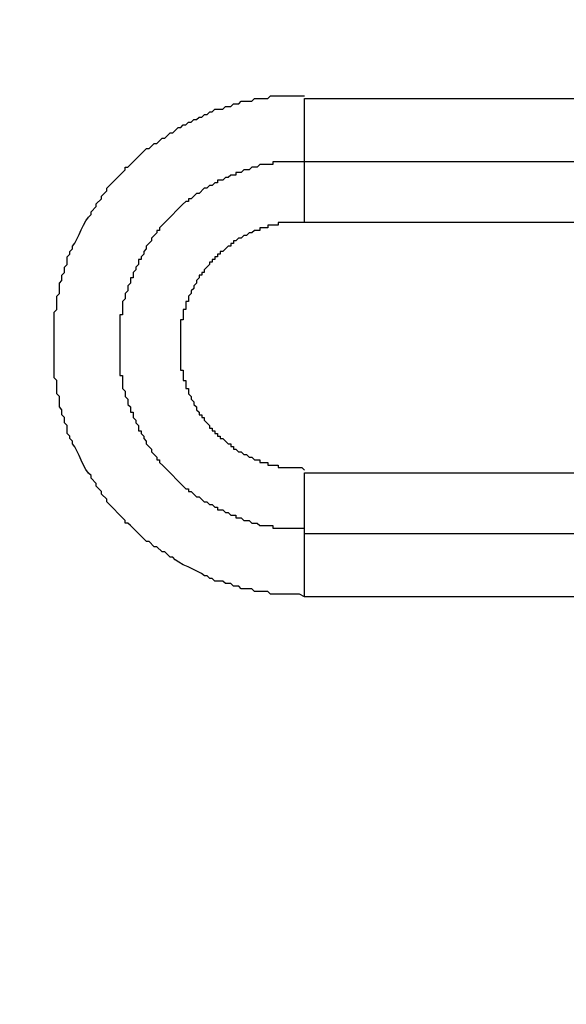
# Model space of a CAD drawing. Units: inches. Extents: x 0 to 594, y 0 to 420.
# Drawn here: x 121 to 130, y 194 to 210 of the extents above; entities that cross this region are included whole.
import ezdxf

# ---------------------------------------------------------------- set-up
doc = ezdxf.new("R2010")
doc.units = ezdxf.units.IN
doc.header["$MEASUREMENT"] = 0
doc.layers.get('Defpoints').update_dxf_attribs({"color": 251})
doc.layers.add('_____1', color=160, linetype='Continuous')
doc.styles.add('Text_Std', font='arial.ttf')
doc.dimstyles.new('Dim_Std', dxfattribs={"dimscale": 2, "dimtxt": 2, "dimasz": 2, "dimexe": 2, "dimexo": 2, "dimgap": 0.5, "dimtad": 1, "dimdec": 0, "dimzin": 0, "dimdsep": 46, "dimtxsty": 'Text_Std', "dimblk": 'ARCHTICK', "dimcen": 0.09, "dimclrd": 256, "dimclre": 256, "dimclrt": 256, "dimadec": 0, "dimazin": 0, "dimtfac": 1, "dimtdec": 0, "dimtofl": 0, "dimtmove": 2, "dimatfit": 3, "dimldrblk": 'CLOSEDBLANK', "dimfxl": 1, "dimtolj": 1, "dimtzin": 0, "dimlwd": -1, "dimlwe": -1, "dimarcsym": 1})

# ---------------------------------------------------------------- blocks, each defined once
blk = doc.blocks.new('_ArchTick')
at = {"color": 0, "linetype": 'ByBlock', "const_width": 0.15}
blk.add_lwpolyline([(-0.5, -0.5), (0.5, 0.5)], dxfattribs=at)
blk = doc.blocks.new('*D26')
at = {"transparency": 16777216}
for p, q in [((271.31, 201.177), (271.31, 135.287)), ((91.951, 200.202), (91.951, 135.287)), ((271.31, 139.287), (91.951, 139.287))]:
    blk.add_line(p, q, dxfattribs=at)
at = {"layer": 'Defpoints', "color": 0, "transparency": 16777216}
for p in [(271.31, 205.177), (91.951, 204.202), (91.951, 139.287)]:
    blk.add_point(p, dxfattribs=at)
at = {"transparency": 16777216, "xscale": 4, "yscale": 4, "zscale": 4, "rotation": 180}
blk.add_blockref('_ArchTick', (91.951, 139.287), dxfattribs=at)
at = {"transparency": 16777216, "xscale": 4, "yscale": 4, "zscale": 4}
blk.add_blockref('_ArchTick', (271.31, 139.287), dxfattribs=at)
at = {"transparency": 16777216, "insert": (181.631, 142.329), "char_height": 4, "attachment_point": 5, "style": 'Text_Std'}
blk.add_mtext('\\A1;179', dxfattribs=at)
blk = doc.blocks.new('_ClosedBlank')
at = {"color": 0, "linetype": 'ByBlock', "lineweight": -2}
for p, q in [((-1, 0.1667), (0, 0)), ((-1, 0.1667), (-1, -0.1667)), ((0, 0), (-1, -0.1667))]:
    blk.add_line(p, q, dxfattribs=at)

msp = doc.modelspace()

# ---------------------------------------------------------------- linework, layer by layer
at = {"layer": '_____1', "color": 7}
for p, q in [((125.692, 208.246), (135.683, 208.246)), ((135.683, 207.23), (125.692, 207.23)), ((135.683, 206.256), (125.692, 206.256)), ((125.692, 202.234), (135.683, 202.234)), ((125.692, 201.261), (135.683, 201.261)), ((135.683, 200.245), (125.692, 200.245))]:
    msp.add_line(p, q, dxfattribs=at)
for points, knots in [([(133.777, 162.356), (133.777, 162.356), (133.226, 162.399), (133.226, 162.399), (133.226, 162.399), (132.718, 162.399), (132.718, 162.399), (110.29, 162.915), (92.17, 181.234), (91.951, 203.674), (91.951, 203.674), (91.951, 204.732), (91.951, 204.732), (92.17, 227.171), (110.29, 245.491), (132.718, 246.007), (132.718, 246.007), (133.777, 246.007), (133.777, 246.007)], [0, 0, 0, 0, 1, 1, 1, 2, 2, 2, 3, 3, 3, 4, 4, 4, 5, 5, 5, 6, 6, 6, 6]), ([(133.777, 245.965), (133.777, 245.965), (133.777, 245.922), (133.777, 245.922), (133.777, 245.4), (133.777, 244.878), (133.777, 244.356), (133.777, 244.356), (133.777, 243.975), (133.777, 243.975), (133.777, 243.975), (132.76, 243.975), (132.76, 243.975), (111.386, 243.455), (94.206, 226.075), (93.983, 204.69), (93.983, 204.69), (93.983, 203.716), (93.983, 203.716), (94.206, 182.331), (111.386, 164.951), (132.76, 164.431), (132.76, 164.431), (133.734, 164.431), (133.734, 164.431)], [0, 0, 0, 0, 1, 1, 1, 2, 2, 2, 3, 3, 3, 4, 4, 4, 5, 5, 5, 6, 6, 6, 7, 7, 7, 8, 8, 8, 8]), ([(133.777, 175.861), (133.777, 175.861), (133.396, 175.903), (133.396, 175.903), (133.396, 175.903), (133.057, 175.903), (133.057, 175.903), (117.854, 176.249), (105.603, 188.632), (105.455, 203.843), (105.455, 203.843), (105.455, 204.563), (105.455, 204.563), (105.603, 219.773), (117.854, 232.157), (133.057, 232.503), (133.057, 232.503), (133.734, 232.503), (133.734, 232.503)], [0, 0, 0, 0, 1, 1, 1, 2, 2, 2, 3, 3, 3, 4, 4, 4, 5, 5, 5, 6, 6, 6, 6]), ([(133.777, 232.46), (133.777, 232.46), (133.777, 232.291), (133.777, 232.291), (133.777, 232.037), (133.777, 231.783), (133.777, 231.529), (133.777, 231.529), (133.777, 231.487), (133.777, 231.487), (133.777, 231.487), (133.099, 231.487), (133.099, 231.487), (118.443, 231.18), (106.58, 219.185), (106.472, 204.52), (106.472, 204.52), (106.472, 203.885), (106.472, 203.885), (106.58, 189.221), (118.443, 177.225), (133.099, 176.919), (133.099, 176.919), (133.777, 176.919), (133.777, 176.919)], [0, 0, 0, 0, 1, 1, 1, 2, 2, 2, 3, 3, 3, 4, 4, 4, 5, 5, 5, 6, 6, 6, 7, 7, 7, 8, 8, 8, 8]), ([(133.778, 230.471), (133.778, 230.471), (133.101, 230.471), (133.101, 230.471), (119.017, 230.178), (107.584, 218.611), (107.489, 204.521), (107.489, 204.521), (107.489, 203.885), (107.489, 203.885), (107.584, 189.795), (119.017, 178.228), (133.101, 177.935), (133.101, 177.935), (133.778, 177.935), (133.778, 177.935)], [0, 0, 0, 0, 1, 1, 1, 2, 2, 2, 3, 3, 3, 4, 4, 4, 5, 5, 5, 5]), ([(125.692, 200.245), (125.692, 200.245), (125.608, 200.287), (125.608, 200.287), (125.608, 200.287), (125.142, 200.287), (125.142, 200.287), (125.142, 200.287), (125.099, 200.329), (125.099, 200.329), (125.099, 200.329), (124.888, 200.329), (124.888, 200.329), (124.888, 200.329), (124.846, 200.372), (124.846, 200.372), (124.846, 200.372), (124.676, 200.372), (124.676, 200.372), (124.676, 200.372), (124.634, 200.414), (124.634, 200.414), (124.634, 200.414), (124.549, 200.414), (124.549, 200.414), (124.549, 200.414), (124.507, 200.457), (124.507, 200.457), (124.507, 200.457), (124.422, 200.457), (124.422, 200.457), (124.422, 200.457), (124.38, 200.499), (124.38, 200.499), (124.38, 200.499), (124.253, 200.499), (124.253, 200.499), (124.253, 200.499), (124.21, 200.541), (124.21, 200.541), (124.21, 200.541), (124.168, 200.541), (124.168, 200.541), (124.168, 200.541), (124.126, 200.584), (124.126, 200.584), (124.126, 200.584), (124.084, 200.584), (124.084, 200.584), (123.978, 200.675), (123.656, 200.768), (123.576, 200.88), (123.576, 200.88), (123.533, 200.88), (123.533, 200.88), (123.533, 200.88), (123.491, 200.922), (123.491, 200.922), (123.491, 200.922), (123.448, 200.965), (123.448, 200.965), (123.448, 200.965), (123.406, 200.965), (123.406, 200.965), (123.406, 200.965), (123.322, 201.049), (123.322, 201.049), (123.322, 201.049), (123.279, 201.049), (123.279, 201.049), (123.279, 201.049), (123.195, 201.134), (123.195, 201.134), (123.195, 201.134), (123.152, 201.134), (123.152, 201.134), (123.152, 201.134), (122.898, 201.388), (122.898, 201.388), (122.898, 201.388), (122.856, 201.43), (122.856, 201.43), (122.856, 201.43), (122.814, 201.43), (122.814, 201.43), (122.814, 201.43), (122.814, 201.472), (122.814, 201.472), (122.814, 201.472), (122.517, 201.769), (122.517, 201.769), (122.517, 201.769), (122.517, 201.811), (122.517, 201.811), (122.517, 201.811), (122.433, 201.896), (122.433, 201.896), (122.433, 201.896), (122.433, 201.938), (122.433, 201.938), (122.433, 201.938), (122.39, 201.981), (122.39, 201.981), (122.39, 201.981), (122.348, 202.023), (122.348, 202.023), (122.348, 202.023), (122.348, 202.065), (122.348, 202.065), (122.348, 202.065), (122.263, 202.15), (122.263, 202.15), (122.263, 202.15), (122.263, 202.192), (122.263, 202.192), (122.151, 202.273), (122.059, 202.595), (121.967, 202.7), (121.967, 202.7), (121.967, 202.743), (121.967, 202.743), (121.967, 202.743), (121.924, 202.785), (121.924, 202.785), (121.924, 202.785), (121.924, 202.827), (121.924, 202.827), (121.924, 202.827), (121.882, 202.869), (121.882, 202.869), (121.882, 202.869), (121.882, 202.996), (121.882, 202.996), (121.882, 202.996), (121.839, 203.039), (121.839, 203.039), (121.839, 203.039), (121.839, 203.124), (121.839, 203.124), (121.839, 203.124), (121.797, 203.166), (121.797, 203.166), (121.797, 203.166), (121.797, 203.25), (121.797, 203.25), (121.797, 203.25), (121.755, 203.293), (121.755, 203.293), (121.755, 203.293), (121.755, 203.462), (121.755, 203.462), (121.755, 203.462), (121.713, 203.504), (121.713, 203.504), (121.713, 203.504), (121.713, 203.716), (121.713, 203.716), (121.713, 203.716), (121.671, 203.759), (121.671, 203.759), (121.671, 203.759), (121.671, 204.817), (121.671, 204.817), (121.671, 204.817), (121.713, 204.859), (121.713, 204.859), (121.713, 204.859), (121.713, 205.071), (121.713, 205.071), (121.713, 205.071), (121.755, 205.113), (121.755, 205.113), (121.755, 205.113), (121.755, 205.282), (121.755, 205.282), (121.755, 205.282), (121.797, 205.325), (121.797, 205.325), (121.797, 205.325), (121.797, 205.409), (121.797, 205.409), (121.797, 205.409), (121.839, 205.452), (121.839, 205.452), (121.839, 205.452), (121.839, 205.537), (121.839, 205.537), (121.839, 205.537), (121.882, 205.579), (121.882, 205.579), (121.882, 205.579), (121.882, 205.706), (121.882, 205.706), (121.882, 205.706), (121.924, 205.748), (121.924, 205.748), (121.924, 205.748), (121.924, 205.79), (121.924, 205.79), (121.924, 205.79), (121.967, 205.833), (121.967, 205.833), (121.967, 205.833), (121.967, 205.875), (121.967, 205.875), (122.059, 205.98), (122.151, 206.303), (122.263, 206.383), (122.263, 206.383), (122.263, 206.425), (122.263, 206.425), (122.263, 206.425), (122.348, 206.51), (122.348, 206.51), (122.348, 206.51), (122.348, 206.553), (122.348, 206.553), (122.348, 206.553), (122.433, 206.637), (122.433, 206.637), (122.433, 206.637), (122.433, 206.679), (122.433, 206.679), (122.433, 206.679), (122.475, 206.722), (122.475, 206.722), (122.475, 206.722), (122.517, 206.764), (122.517, 206.764), (122.517, 206.764), (122.517, 206.806), (122.517, 206.806), (122.517, 206.806), (122.814, 207.103), (122.814, 207.103), (122.814, 207.103), (122.814, 207.145), (122.814, 207.145), (122.814, 207.145), (122.856, 207.145), (122.856, 207.145), (122.856, 207.145), (122.941, 207.23), (122.941, 207.23), (122.941, 207.23), (122.983, 207.272), (122.983, 207.272), (122.983, 207.272), (123.152, 207.441), (123.152, 207.441), (123.152, 207.441), (123.195, 207.441), (123.195, 207.441), (123.195, 207.441), (123.279, 207.526), (123.279, 207.526), (123.279, 207.526), (123.322, 207.526), (123.322, 207.526), (123.322, 207.526), (123.406, 207.611), (123.406, 207.611), (123.406, 207.611), (123.448, 207.611), (123.448, 207.611), (123.448, 207.611), (123.533, 207.696), (123.533, 207.696), (123.533, 207.696), (123.576, 207.696), (123.576, 207.696), (123.576, 207.696), (123.618, 207.738), (123.618, 207.738), (123.618, 207.738), (123.66, 207.78), (123.66, 207.78), (123.66, 207.78), (123.703, 207.78), (123.703, 207.78), (123.703, 207.78), (123.745, 207.822), (123.745, 207.822), (123.745, 207.822), (123.787, 207.822), (123.787, 207.822), (123.787, 207.822), (123.829, 207.865), (123.829, 207.865), (123.829, 207.865), (123.872, 207.865), (123.872, 207.865), (123.872, 207.865), (123.914, 207.907), (123.914, 207.907), (123.914, 207.907), (123.956, 207.907), (123.956, 207.907), (123.956, 207.907), (123.999, 207.949), (123.999, 207.949), (123.999, 207.949), (124.041, 207.949), (124.041, 207.949), (124.041, 207.949), (124.084, 207.992), (124.084, 207.992), (124.084, 207.992), (124.126, 207.992), (124.126, 207.992), (124.126, 207.992), (124.168, 208.034), (124.168, 208.034), (124.168, 208.034), (124.21, 208.034), (124.21, 208.034), (124.21, 208.034), (124.253, 208.077), (124.253, 208.077), (124.253, 208.077), (124.38, 208.077), (124.38, 208.077), (124.38, 208.077), (124.422, 208.119), (124.422, 208.119), (124.422, 208.119), (124.507, 208.119), (124.507, 208.119), (124.507, 208.119), (124.549, 208.161), (124.549, 208.161), (124.549, 208.161), (124.634, 208.161), (124.634, 208.161), (124.634, 208.161), (124.676, 208.203), (124.676, 208.203), (124.676, 208.203), (124.846, 208.203), (124.846, 208.203), (124.846, 208.203), (124.888, 208.246), (124.888, 208.246), (124.888, 208.246), (125.099, 208.246), (125.099, 208.246), (125.099, 208.246), (125.142, 208.288), (125.142, 208.288), (125.142, 208.288), (125.227, 208.288), (125.227, 208.288), (125.311, 208.288), (125.396, 208.288), (125.48, 208.288), (125.48, 208.288), (125.692, 208.288), (125.692, 208.288)], [0, 0, 0, 0, 1, 1, 1, 2, 2, 2, 3, 3, 3, 4, 4, 4, 5, 5, 5, 6, 6, 6, 7, 7, 7, 8, 8, 8, 9, 9, 9, 10, 10, 10, 11, 11, 11, 12, 12, 12, 13, 13, 13, 14, 14, 14, 15, 15, 15, 16, 16, 16, 17, 17, 17, 18, 18, 18, 19, 19, 19, 20, 20, 20, 21, 21, 21, 22, 22, 22, 23, 23, 23, 24, 24, 24, 25, 25, 25, 26, 26, 26, 27, 27, 27, 28, 28, 28, 29, 29, 29, 30, 30, 30, 31, 31, 31, 32, 32, 32, 33, 33, 33, 34, 34, 34, 35, 35, 35, 36, 36, 36, 37, 37, 37, 38, 38, 38, 39, 39, 39, 40, 40, 40, 41, 41, 41, 42, 42, 42, 43, 43, 43, 44, 44, 44, 45, 45, 45, 46, 46, 46, 47, 47, 47, 48, 48, 48, 49, 49, 49, 50, 50, 50, 51, 51, 51, 52, 52, 52, 53, 53, 53, 54, 54, 54, 55, 55, 55, 56, 56, 56, 57, 57, 57, 58, 58, 58, 59, 59, 59, 60, 60, 60, 61, 61, 61, 62, 62, 62, 63, 63, 63, 64, 64, 64, 65, 65, 65, 66, 66, 66, 67, 67, 67, 68, 68, 68, 69, 69, 69, 70, 70, 70, 71, 71, 71, 72, 72, 72, 73, 73, 73, 74, 74, 74, 75, 75, 75, 76, 76, 76, 77, 77, 77, 78, 78, 78, 79, 79, 79, 80, 80, 80, 81, 81, 81, 82, 82, 82, 83, 83, 83, 84, 84, 84, 85, 85, 85, 86, 86, 86, 87, 87, 87, 88, 88, 88, 89, 89, 89, 90, 90, 90, 91, 91, 91, 92, 92, 92, 93, 93, 93, 94, 94, 94, 95, 95, 95, 96, 96, 96, 97, 97, 97, 98, 98, 98, 99, 99, 99, 100, 100, 100, 101, 101, 101, 102, 102, 102, 103, 103, 103, 104, 104, 104, 105, 105, 105, 106, 106, 106, 107, 107, 107, 108, 108, 108, 109, 109, 109, 110, 110, 110, 111, 111, 111, 112, 112, 112, 113, 113, 113, 114, 114, 114, 115, 115, 115, 116, 116, 116, 117, 117, 117, 118, 118, 118, 119, 119, 119, 119]), ([(125.692, 207.23), (125.692, 207.23), (125.692, 207.272), (125.692, 207.272), (125.692, 207.526), (125.692, 207.78), (125.692, 208.034), (125.692, 208.034), (125.692, 208.246), (125.692, 208.246)], [0, 0, 0, 0, 1, 1, 1, 2, 2, 2, 3, 3, 3, 3]), ([(125.691, 207.23), (125.691, 207.23), (125.648, 207.23), (125.648, 207.23), (125.508, 207.23), (125.367, 207.23), (125.225, 207.23), (125.225, 207.23), (125.183, 207.23), (125.183, 207.23), (125.183, 207.23), (125.183, 207.187), (125.183, 207.187), (125.183, 207.187), (124.971, 207.187), (124.971, 207.187), (124.971, 207.187), (124.929, 207.145), (124.929, 207.145), (124.929, 207.145), (124.844, 207.145), (124.844, 207.145), (124.844, 207.145), (124.802, 207.103), (124.802, 207.103), (124.802, 207.103), (124.718, 207.103), (124.718, 207.103), (124.718, 207.103), (124.675, 207.06), (124.675, 207.06), (124.675, 207.06), (124.59, 207.06), (124.59, 207.06), (124.59, 207.06), (124.59, 207.018), (124.59, 207.018), (124.59, 207.018), (124.505, 207.018), (124.505, 207.018), (124.505, 207.018), (124.463, 206.976), (124.463, 206.976), (124.463, 206.976), (124.421, 206.976), (124.421, 206.976), (124.421, 206.976), (124.379, 206.934), (124.379, 206.934), (124.379, 206.934), (124.294, 206.934), (124.294, 206.934), (124.294, 206.934), (124.294, 206.891), (124.294, 206.891), (124.294, 206.891), (124.252, 206.891), (124.252, 206.891), (124.252, 206.891), (124.209, 206.849), (124.209, 206.849), (124.209, 206.849), (124.167, 206.849), (124.167, 206.849), (124.167, 206.849), (124.124, 206.806), (124.124, 206.806), (124.124, 206.806), (124.082, 206.806), (124.082, 206.806), (124.082, 206.806), (123.997, 206.722), (123.997, 206.722), (123.997, 206.722), (123.955, 206.722), (123.955, 206.722), (123.955, 206.722), (123.913, 206.679), (123.913, 206.679), (123.913, 206.679), (123.871, 206.637), (123.871, 206.637), (123.871, 206.637), (123.828, 206.637), (123.828, 206.637), (123.828, 206.637), (123.828, 206.595), (123.828, 206.595), (123.828, 206.595), (123.786, 206.595), (123.786, 206.595), (123.645, 206.454), (123.503, 206.312), (123.363, 206.171), (123.363, 206.171), (123.363, 206.129), (123.363, 206.129), (123.363, 206.129), (123.32, 206.129), (123.32, 206.129), (123.32, 206.129), (123.32, 206.087), (123.32, 206.087), (123.32, 206.087), (123.235, 206.002), (123.235, 206.002), (123.235, 206.002), (123.235, 205.96), (123.235, 205.96), (123.235, 205.96), (123.151, 205.875), (123.151, 205.875), (123.151, 205.875), (123.151, 205.833), (123.151, 205.833), (123.151, 205.833), (123.109, 205.79), (123.109, 205.79), (123.109, 205.79), (123.109, 205.748), (123.109, 205.748), (123.109, 205.748), (123.066, 205.706), (123.066, 205.706), (123.066, 205.706), (123.066, 205.663), (123.066, 205.663), (123.066, 205.663), (123.024, 205.663), (123.024, 205.663), (123.024, 205.663), (123.024, 205.579), (123.024, 205.579), (123.024, 205.579), (122.982, 205.536), (122.982, 205.536), (122.982, 205.536), (122.982, 205.494), (122.982, 205.494), (122.982, 205.494), (122.939, 205.452), (122.939, 205.452), (122.939, 205.452), (122.939, 205.367), (122.939, 205.367), (122.939, 205.367), (122.897, 205.367), (122.897, 205.367), (122.897, 205.367), (122.897, 205.282), (122.897, 205.282), (122.897, 205.282), (122.854, 205.24), (122.854, 205.24), (122.854, 205.24), (122.854, 205.156), (122.854, 205.156), (122.854, 205.156), (122.812, 205.113), (122.812, 205.113), (122.812, 205.113), (122.812, 205.028), (122.812, 205.028), (122.812, 205.028), (122.77, 204.986), (122.77, 204.986), (122.77, 204.986), (122.77, 204.774), (122.77, 204.774), (122.77, 204.774), (122.728, 204.774), (122.728, 204.774), (122.728, 204.774), (122.728, 204.732), (122.728, 204.732), (122.728, 204.436), (122.728, 204.139), (122.728, 203.843), (122.728, 203.843), (122.728, 203.801), (122.728, 203.801), (122.728, 203.801), (122.77, 203.801), (122.77, 203.801), (122.77, 203.801), (122.77, 203.589), (122.77, 203.589), (122.77, 203.589), (122.812, 203.547), (122.812, 203.547), (122.812, 203.547), (122.812, 203.462), (122.812, 203.462), (122.812, 203.462), (122.854, 203.42), (122.854, 203.42), (122.854, 203.42), (122.854, 203.335), (122.854, 203.335), (122.854, 203.335), (122.897, 203.293), (122.897, 203.293), (122.897, 203.293), (122.897, 203.208), (122.897, 203.208), (122.897, 203.208), (122.939, 203.208), (122.939, 203.208), (122.939, 203.208), (122.939, 203.123), (122.939, 203.123), (122.939, 203.123), (122.982, 203.081), (122.982, 203.081), (122.982, 203.081), (122.982, 203.039), (122.982, 203.039), (122.982, 203.039), (123.024, 202.996), (123.024, 202.996), (123.024, 202.996), (123.024, 202.912), (123.024, 202.912), (123.024, 202.912), (123.066, 202.912), (123.066, 202.912), (123.066, 202.912), (123.066, 202.869), (123.066, 202.869), (123.066, 202.869), (123.109, 202.827), (123.109, 202.827), (123.109, 202.827), (123.109, 202.785), (123.109, 202.785), (123.109, 202.785), (123.151, 202.742), (123.151, 202.742), (123.151, 202.742), (123.151, 202.7), (123.151, 202.7), (123.151, 202.7), (123.235, 202.615), (123.235, 202.615), (123.235, 202.615), (123.235, 202.573), (123.235, 202.573), (123.235, 202.573), (123.32, 202.488), (123.32, 202.488), (123.32, 202.488), (123.32, 202.446), (123.32, 202.446), (123.32, 202.446), (123.363, 202.446), (123.363, 202.446), (123.363, 202.446), (123.363, 202.404), (123.363, 202.404), (123.503, 202.263), (123.645, 202.121), (123.786, 201.981), (123.786, 201.981), (123.828, 201.981), (123.828, 201.981), (123.828, 201.981), (123.828, 201.938), (123.828, 201.938), (123.828, 201.938), (123.871, 201.938), (123.871, 201.938), (123.871, 201.938), (123.955, 201.853), (123.955, 201.853), (123.955, 201.853), (123.997, 201.853), (123.997, 201.853), (123.997, 201.853), (124.082, 201.769), (124.082, 201.769), (124.082, 201.769), (124.124, 201.769), (124.124, 201.769), (124.124, 201.769), (124.167, 201.726), (124.167, 201.726), (124.167, 201.726), (124.209, 201.726), (124.209, 201.726), (124.209, 201.726), (124.252, 201.684), (124.252, 201.684), (124.252, 201.684), (124.294, 201.684), (124.294, 201.684), (124.294, 201.684), (124.294, 201.642), (124.294, 201.642), (124.294, 201.642), (124.379, 201.642), (124.379, 201.642), (124.379, 201.642), (124.421, 201.599), (124.421, 201.599), (124.421, 201.599), (124.463, 201.599), (124.463, 201.599), (124.463, 201.599), (124.505, 201.557), (124.505, 201.557), (124.505, 201.557), (124.59, 201.557), (124.59, 201.557), (124.59, 201.557), (124.59, 201.515), (124.59, 201.515), (124.59, 201.515), (124.675, 201.515), (124.675, 201.515), (124.675, 201.515), (124.718, 201.472), (124.718, 201.472), (124.718, 201.472), (124.802, 201.472), (124.802, 201.472), (124.802, 201.472), (124.844, 201.43), (124.844, 201.43), (124.844, 201.43), (124.929, 201.43), (124.929, 201.43), (124.929, 201.43), (124.971, 201.388), (124.971, 201.388), (124.971, 201.388), (125.183, 201.388), (125.183, 201.388), (125.183, 201.388), (125.183, 201.345), (125.183, 201.345), (125.183, 201.345), (125.225, 201.345), (125.225, 201.345), (125.367, 201.345), (125.508, 201.345), (125.648, 201.345), (125.648, 201.345), (125.691, 201.345), (125.691, 201.345)], [0, 0, 0, 0, 1, 1, 1, 2, 2, 2, 3, 3, 3, 4, 4, 4, 5, 5, 5, 6, 6, 6, 7, 7, 7, 8, 8, 8, 9, 9, 9, 10, 10, 10, 11, 11, 11, 12, 12, 12, 13, 13, 13, 14, 14, 14, 15, 15, 15, 16, 16, 16, 17, 17, 17, 18, 18, 18, 19, 19, 19, 20, 20, 20, 21, 21, 21, 22, 22, 22, 23, 23, 23, 24, 24, 24, 25, 25, 25, 26, 26, 26, 27, 27, 27, 28, 28, 28, 29, 29, 29, 30, 30, 30, 31, 31, 31, 32, 32, 32, 33, 33, 33, 34, 34, 34, 35, 35, 35, 36, 36, 36, 37, 37, 37, 38, 38, 38, 39, 39, 39, 40, 40, 40, 41, 41, 41, 42, 42, 42, 43, 43, 43, 44, 44, 44, 45, 45, 45, 46, 46, 46, 47, 47, 47, 48, 48, 48, 49, 49, 49, 50, 50, 50, 51, 51, 51, 52, 52, 52, 53, 53, 53, 54, 54, 54, 55, 55, 55, 56, 56, 56, 57, 57, 57, 58, 58, 58, 59, 59, 59, 60, 60, 60, 61, 61, 61, 62, 62, 62, 63, 63, 63, 64, 64, 64, 65, 65, 65, 66, 66, 66, 67, 67, 67, 68, 68, 68, 69, 69, 69, 70, 70, 70, 71, 71, 71, 72, 72, 72, 73, 73, 73, 74, 74, 74, 75, 75, 75, 76, 76, 76, 77, 77, 77, 78, 78, 78, 79, 79, 79, 80, 80, 80, 81, 81, 81, 82, 82, 82, 83, 83, 83, 84, 84, 84, 85, 85, 85, 86, 86, 86, 87, 87, 87, 88, 88, 88, 89, 89, 89, 90, 90, 90, 91, 91, 91, 92, 92, 92, 93, 93, 93, 94, 94, 94, 95, 95, 95, 96, 96, 96, 97, 97, 97, 98, 98, 98, 99, 99, 99, 100, 100, 100, 101, 101, 101, 102, 102, 102, 103, 103, 103, 104, 104, 104, 105, 105, 105, 106, 106, 106, 107, 107, 107, 108, 108, 108, 109, 109, 109, 110, 110, 110, 111, 111, 111, 112, 112, 112, 113, 113, 113, 114, 114, 114, 115, 115, 115, 116, 116, 116, 116]), ([(125.691, 206.256), (125.691, 206.256), (125.691, 206.425), (125.691, 206.425), (125.691, 206.679), (125.691, 206.934), (125.691, 207.187), (125.691, 207.187), (125.691, 207.23), (125.691, 207.23)], [0, 0, 0, 0, 1, 1, 1, 2, 2, 2, 3, 3, 3, 3]), ([(125.691, 206.256), (125.691, 206.256), (125.648, 206.256), (125.648, 206.256), (125.535, 206.256), (125.423, 206.256), (125.31, 206.256), (125.31, 206.256), (125.267, 206.256), (125.267, 206.256), (125.267, 206.256), (125.267, 206.214), (125.267, 206.214), (125.267, 206.214), (125.099, 206.214), (125.099, 206.214), (125.099, 206.214), (125.099, 206.171), (125.099, 206.171), (125.099, 206.171), (124.971, 206.171), (124.971, 206.171), (124.971, 206.171), (124.971, 206.129), (124.971, 206.129), (124.971, 206.129), (124.886, 206.129), (124.886, 206.129), (124.886, 206.129), (124.844, 206.087), (124.844, 206.087), (124.844, 206.087), (124.802, 206.087), (124.802, 206.087), (124.802, 206.087), (124.76, 206.044), (124.76, 206.044), (124.76, 206.044), (124.718, 206.044), (124.718, 206.044), (124.718, 206.044), (124.675, 206.002), (124.675, 206.002), (124.675, 206.002), (124.633, 206.002), (124.633, 206.002), (124.633, 206.002), (124.59, 205.96), (124.59, 205.96), (124.59, 205.96), (124.548, 205.96), (124.548, 205.96), (124.548, 205.96), (124.548, 205.917), (124.548, 205.917), (124.548, 205.917), (124.505, 205.917), (124.505, 205.917), (124.505, 205.917), (124.505, 205.875), (124.505, 205.875), (124.505, 205.875), (124.463, 205.875), (124.463, 205.875), (124.463, 205.875), (124.379, 205.79), (124.379, 205.79), (124.379, 205.79), (124.336, 205.79), (124.336, 205.79), (124.336, 205.79), (124.336, 205.748), (124.336, 205.748), (124.336, 205.748), (124.294, 205.748), (124.294, 205.748), (124.294, 205.748), (124.294, 205.706), (124.294, 205.706), (124.294, 205.706), (124.252, 205.706), (124.252, 205.706), (124.252, 205.706), (124.252, 205.663), (124.252, 205.663), (124.252, 205.663), (124.209, 205.663), (124.209, 205.663), (124.209, 205.663), (124.209, 205.621), (124.209, 205.621), (124.209, 205.621), (124.167, 205.621), (124.167, 205.621), (124.167, 205.621), (124.167, 205.579), (124.167, 205.579), (124.167, 205.579), (124.082, 205.494), (124.082, 205.494), (124.082, 205.494), (124.082, 205.452), (124.082, 205.452), (124.082, 205.452), (124.04, 205.452), (124.04, 205.452), (124.04, 205.452), (124.04, 205.409), (124.04, 205.409), (124.04, 205.409), (123.997, 205.409), (123.997, 205.409), (123.997, 205.409), (123.997, 205.367), (123.997, 205.367), (123.997, 205.367), (123.955, 205.325), (123.955, 205.325), (123.955, 205.325), (123.955, 205.282), (123.955, 205.282), (123.955, 205.282), (123.913, 205.24), (123.913, 205.24), (123.913, 205.24), (123.913, 205.198), (123.913, 205.198), (123.913, 205.198), (123.871, 205.156), (123.871, 205.156), (123.871, 205.156), (123.871, 205.113), (123.871, 205.113), (123.871, 205.113), (123.828, 205.071), (123.828, 205.071), (123.828, 205.071), (123.828, 204.986), (123.828, 204.986), (123.828, 204.986), (123.786, 204.986), (123.786, 204.986), (123.786, 204.986), (123.786, 204.859), (123.786, 204.859), (123.786, 204.859), (123.744, 204.859), (123.744, 204.859), (123.744, 204.859), (123.744, 204.69), (123.744, 204.69), (123.744, 204.69), (123.701, 204.69), (123.701, 204.69), (123.701, 204.69), (123.701, 204.647), (123.701, 204.647), (123.701, 204.408), (123.701, 204.167), (123.701, 203.928), (123.701, 203.928), (123.701, 203.885), (123.701, 203.885), (123.701, 203.885), (123.744, 203.885), (123.744, 203.885), (123.744, 203.885), (123.744, 203.716), (123.744, 203.716), (123.744, 203.716), (123.786, 203.716), (123.786, 203.716), (123.786, 203.716), (123.786, 203.589), (123.786, 203.589), (123.786, 203.589), (123.828, 203.589), (123.828, 203.589), (123.828, 203.589), (123.828, 203.504), (123.828, 203.504), (123.828, 203.504), (123.871, 203.462), (123.871, 203.462), (123.871, 203.462), (123.871, 203.42), (123.871, 203.42), (123.871, 203.42), (123.913, 203.378), (123.913, 203.378), (123.913, 203.378), (123.913, 203.335), (123.913, 203.335), (123.913, 203.335), (123.955, 203.293), (123.955, 203.293), (123.955, 203.293), (123.955, 203.25), (123.955, 203.25), (123.955, 203.25), (123.997, 203.208), (123.997, 203.208), (123.997, 203.208), (123.997, 203.166), (123.997, 203.166), (123.997, 203.166), (124.04, 203.166), (124.04, 203.166), (124.04, 203.166), (124.04, 203.123), (124.04, 203.123), (124.04, 203.123), (124.082, 203.123), (124.082, 203.123), (124.082, 203.123), (124.082, 203.081), (124.082, 203.081), (124.082, 203.081), (124.124, 203.039), (124.124, 203.039), (124.124, 203.039), (124.167, 202.996), (124.167, 202.996), (124.167, 202.996), (124.167, 202.954), (124.167, 202.954), (124.167, 202.954), (124.209, 202.954), (124.209, 202.954), (124.209, 202.954), (124.209, 202.912), (124.209, 202.912), (124.209, 202.912), (124.252, 202.912), (124.252, 202.912), (124.252, 202.912), (124.252, 202.869), (124.252, 202.869), (124.252, 202.869), (124.294, 202.869), (124.294, 202.869), (124.294, 202.869), (124.294, 202.827), (124.294, 202.827), (124.294, 202.827), (124.336, 202.827), (124.336, 202.827), (124.336, 202.827), (124.336, 202.785), (124.336, 202.785), (124.336, 202.785), (124.379, 202.785), (124.379, 202.785), (124.379, 202.785), (124.463, 202.7), (124.463, 202.7), (124.463, 202.7), (124.505, 202.7), (124.505, 202.7), (124.505, 202.7), (124.505, 202.658), (124.505, 202.658), (124.505, 202.658), (124.548, 202.658), (124.548, 202.658), (124.548, 202.658), (124.548, 202.615), (124.548, 202.615), (124.548, 202.615), (124.59, 202.615), (124.59, 202.615), (124.59, 202.615), (124.633, 202.573), (124.633, 202.573), (124.633, 202.573), (124.675, 202.573), (124.675, 202.573), (124.675, 202.573), (124.718, 202.531), (124.718, 202.531), (124.718, 202.531), (124.76, 202.531), (124.76, 202.531), (124.76, 202.531), (124.802, 202.488), (124.802, 202.488), (124.802, 202.488), (124.844, 202.488), (124.844, 202.488), (124.844, 202.488), (124.886, 202.446), (124.886, 202.446), (124.886, 202.446), (124.971, 202.446), (124.971, 202.446), (124.971, 202.446), (124.971, 202.404), (124.971, 202.404), (124.971, 202.404), (125.099, 202.404), (125.099, 202.404), (125.099, 202.404), (125.099, 202.361), (125.099, 202.361), (125.099, 202.361), (125.267, 202.361), (125.267, 202.361), (125.267, 202.361), (125.267, 202.319), (125.267, 202.319), (125.267, 202.319), (125.31, 202.319), (125.31, 202.319), (125.423, 202.319), (125.535, 202.319), (125.648, 202.319), (125.648, 202.319), (125.691, 202.277), (125.691, 202.277)], [0, 0, 0, 0, 1, 1, 1, 2, 2, 2, 3, 3, 3, 4, 4, 4, 5, 5, 5, 6, 6, 6, 7, 7, 7, 8, 8, 8, 9, 9, 9, 10, 10, 10, 11, 11, 11, 12, 12, 12, 13, 13, 13, 14, 14, 14, 15, 15, 15, 16, 16, 16, 17, 17, 17, 18, 18, 18, 19, 19, 19, 20, 20, 20, 21, 21, 21, 22, 22, 22, 23, 23, 23, 24, 24, 24, 25, 25, 25, 26, 26, 26, 27, 27, 27, 28, 28, 28, 29, 29, 29, 30, 30, 30, 31, 31, 31, 32, 32, 32, 33, 33, 33, 34, 34, 34, 35, 35, 35, 36, 36, 36, 37, 37, 37, 38, 38, 38, 39, 39, 39, 40, 40, 40, 41, 41, 41, 42, 42, 42, 43, 43, 43, 44, 44, 44, 45, 45, 45, 46, 46, 46, 47, 47, 47, 48, 48, 48, 49, 49, 49, 50, 50, 50, 51, 51, 51, 52, 52, 52, 53, 53, 53, 54, 54, 54, 55, 55, 55, 56, 56, 56, 57, 57, 57, 58, 58, 58, 59, 59, 59, 60, 60, 60, 61, 61, 61, 62, 62, 62, 63, 63, 63, 64, 64, 64, 65, 65, 65, 66, 66, 66, 67, 67, 67, 68, 68, 68, 69, 69, 69, 70, 70, 70, 71, 71, 71, 72, 72, 72, 73, 73, 73, 74, 74, 74, 75, 75, 75, 76, 76, 76, 77, 77, 77, 78, 78, 78, 79, 79, 79, 80, 80, 80, 81, 81, 81, 82, 82, 82, 83, 83, 83, 84, 84, 84, 85, 85, 85, 86, 86, 86, 87, 87, 87, 88, 88, 88, 89, 89, 89, 90, 90, 90, 91, 91, 91, 92, 92, 92, 93, 93, 93, 94, 94, 94, 95, 95, 95, 96, 96, 96, 97, 97, 97, 98, 98, 98, 99, 99, 99, 100, 100, 100, 101, 101, 101, 102, 102, 102, 103, 103, 103, 104, 104, 104, 105, 105, 105, 106, 106, 106, 106]), ([(125.691, 201.261), (125.691, 201.261), (125.691, 201.303), (125.691, 201.303), (125.691, 201.557), (125.691, 201.811), (125.691, 202.065), (125.691, 202.065), (125.691, 202.234), (125.691, 202.234)], [0, 0, 0, 0, 1, 1, 1, 2, 2, 2, 3, 3, 3, 3]), ([(125.692, 200.245), (125.692, 200.245), (125.692, 200.457), (125.692, 200.457), (125.692, 200.71), (125.692, 200.965), (125.692, 201.218), (125.692, 201.218), (125.692, 201.261), (125.692, 201.261)], [0, 0, 0, 0, 1, 1, 1, 2, 2, 2, 3, 3, 3, 3])]:
    msp.add_open_spline(points, degree=3, knots=knots, dxfattribs=at)

# ---------------------------------------------------------------- dimensions: what is measured, and where the dimension line sits
dim = msp.add_linear_dim(base=(91.951, 139.287), p1=(271.31, 205.177), p2=(91.951, 204.202), dimstyle='Dim_Std')
dim.commit()
dim.dimension.update_dxf_attribs({"geometry": '*D26', "text_midpoint": (181.631, 142.329)})

doc.saveas('drawing.dxf')
